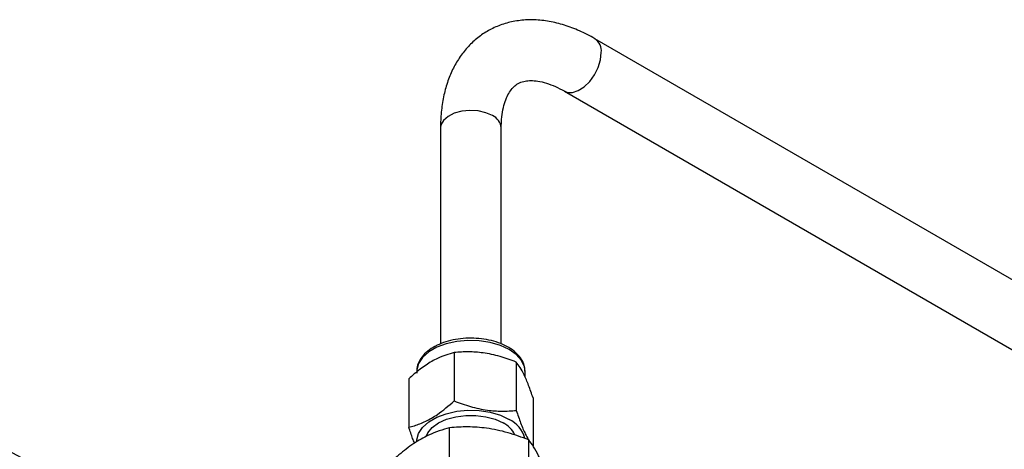
# Model space of a CAD drawing. Units: millimetres. Extents: x 0 to 40874, y 0 to 15182.
# Drawn here: x 551 to 705, y 782 to 849 of the extents above; entities that cross this region are included whole.
import ezdxf

# ---------------------------------------------------------------- set-up
doc = ezdxf.new("R2010")
doc.units = ezdxf.units.MM
doc.header["$LTSCALE"] = 8

msp = doc.modelspace()

# ---------------------------------------------------------------- linework, layer by layer
at = {"color": 7, "linetype": 'Continuous'}
for p, q in [((763.9, 775.44), (641, 846.38)), ((636.24, 838.14), (759.14, 767.19)), ((616.79, 832.4), (616.79, 798.55)), ((626.31, 798.55), (626.31, 832.4)), ((618.93, 797.21), (618.93, 789.62)), ((628.67, 795.71), (628.67, 788.12)), ((630.05, 793.35), (630.05, 794.21)), ((611.81, 793.09), (611.81, 785.5)), ((631.29, 790.09), (631.29, 782.5)), ((618.21, 780.72), (618.21, 785.42)), ((630.61, 778.81), (630.61, 783.51))]:
    msp.add_line(p, q, dxfattribs=at)
at = {"color": 7, "linetype": 'Continuous', "flags": 128}
for points in [[(636.25, 838.14), (636.68, 837.97), (637.5, 837.95), (638.39, 838.25), (639.31, 838.85), (640.17, 839.7), (640.92, 840.75), (641.5, 841.9), (641.86, 843.08), (641.99, 844.2)], [(624.91, 834.34), (623.88, 834.79), (622.67, 835.07), (621.38, 835.15), (620.11, 835.02), (618.94, 834.7), (617.96, 834.21), (617.25, 833.58), (616.86, 832.87), (616.79, 832.4)], [(630.05, 794.21), (629.94, 794.98), (629.48, 795.97), (628.67, 796.89), (627.55, 797.68), (626.17, 798.33), (624.58, 798.79), (622.87, 799.06), (621.09, 799.11), (619.34, 798.95), (617.68, 798.58), (616.19, 798.02), (614.94, 797.29), (613.97, 796.43), (613.33, 795.47), (613.06, 794.46), (613.05, 794.21)], [(613.05, 783.25), (613.06, 783.5), (613.33, 784.52), (613.97, 785.47), (614.94, 786.34), (616.19, 787.06), (617.68, 787.62), (619.34, 787.99), (621.09, 788.15), (622.87, 788.1), (624.58, 787.84), (626.17, 787.37), (627.55, 786.73)], [(614.58, 784.16), (614.8, 784.61), (615.49, 785.44), (616.49, 786.17), (617.74, 786.74), (619.18, 787.14), (620.74, 787.35), (622.34, 787.35), (623.9, 787.15), (625.34, 786.75), (626.59, 786.17)]]:
    msp.add_lwpolyline(points, dxfattribs=at)
at = {"color": 7, "linetype": 'Continuous'}
for centre, radius, start, end in [((639.63, 844.45), 2.37, 354.0656, 54.6372), ((623.95, 832.18), 2.37, 5.3828, 65.9373), ((624.69, 782.41), 4.21, 26.7538, 63.1749), ((625.68, 782.68), 4.45, 14.3313, 65.1909)]:
    msp.add_arc(centre, radius, start, end, dxfattribs=at)
for points, knots in [([(641, 846.38), (640.59, 846.61), (639.4, 847.28), (637.4, 848.15), (635.03, 848.9), (632.68, 849.31), (630.39, 849.39), (628.2, 849.14), (626.16, 848.57), (624.28, 847.71), (622.6, 846.58), (621.11, 845.2), (619.83, 843.6), (618.76, 841.79), (617.91, 839.78), (617.28, 837.57), (616.9, 835.21), (616.79, 833.45), (616.79, 832.51), (616.79, 832.4)], [0, 0, 0, 0, 0.036871, 0.105492, 0.174066, 0.241823, 0.30809, 0.372406, 0.434738, 0.495468, 0.555242, 0.614709, 0.674496, 0.735291, 0.797598, 0.861629, 0.927256, 0.991764, 1, 1, 1, 1]), ([(626.31, 832.4), (626.31, 832.71), (626.33, 833.6), (626.48, 834.93), (626.8, 836.29), (627.23, 837.4), (627.74, 838.27), (628.31, 838.91), (628.97, 839.4), (629.73, 839.71), (630.68, 839.85), (631.75, 839.81), (633, 839.57), (634.4, 839.08), (635.5, 838.56), (636.12, 838.21), (636.24, 838.14)], [0, 0, 0, 0, 0.038776, 0.112554, 0.186086, 0.25987, 0.335087, 0.414139, 0.501784, 0.606219, 0.684859, 0.758208, 0.836284, 0.911577, 0.981687, 1, 1, 1, 1]), ([(570.59, 768.4), (570.18, 768.72), (568.28, 770.18), (564.64, 772.66), (559.68, 775.85), (554.47, 778.89), (549.05, 781.81), (543.42, 784.59), (537.59, 787.22), (531.58, 789.7), (525.38, 792.03), (519.02, 794.2), (512.51, 796.22), (505.86, 798.07), (499.07, 799.75), (492.17, 801.26), (485.17, 802.59), (478.07, 803.75), (470.9, 804.74), (463.65, 805.54), (456.36, 806.16), (449.03, 806.61), (441.67, 806.86), (434.3, 806.94), (426.93, 806.83), (419.58, 806.54), (412.25, 806.07), (404.96, 805.41), (397.73, 804.58), (390.57, 803.56), (383.49, 802.37), (376.5, 801), (369.62, 799.47), (362.86, 797.76), (356.23, 795.88), (349.74, 793.84), (343.41, 791.64), (337.25, 789.28), (331.26, 786.77), (325.47, 784.11), (319.87, 781.31), (314.49, 778.37), (309.32, 775.3), (304.39, 772.1), (299.69, 768.78), (295.25, 765.34), (291.06, 761.79), (287.13, 758.14), (283.48, 754.39), (280.11, 750.55), (277.03, 746.62), (274.23, 742.63), (271.74, 738.56), (269.55, 734.44), (267.66, 730.26), (266.09, 726.04), (264.94, 722.27), (264.44, 719.9), (264.25, 718.95)], [0, 0, 0, 0, 0.005066, 0.023287, 0.04151, 0.059734, 0.077957, 0.096179, 0.1144, 0.132618, 0.150834, 0.169048, 0.18726, 0.20547, 0.223677, 0.241883, 0.260087, 0.27829, 0.296491, 0.314691, 0.33289, 0.351088, 0.369286, 0.387484, 0.405681, 0.423879, 0.442077, 0.460276, 0.478476, 0.496676, 0.514878, 0.533082, 0.551287, 0.569494, 0.587703, 0.605914, 0.624128, 0.642345, 0.660564, 0.678785, 0.69701, 0.715236, 0.733465, 0.751695, 0.769926, 0.788156, 0.806385, 0.82461, 0.842828, 0.861039, 0.879237, 0.897422, 0.915588, 0.933734, 0.951856, 0.969952, 0.988024, 1, 1, 1, 1]), ([(630.01, 794.3), (630.01, 794.5), (630, 795.05), (629.65, 795.91), (629.01, 796.82), (628.09, 797.64), (626.92, 798.34), (625.54, 798.89), (624.01, 799.27), (622.4, 799.46), (620.75, 799.46), (619.13, 799.28), (617.6, 798.9), (616.2, 798.36), (615, 797.64), (614.03, 796.78), (613.37, 795.79), (613.04, 794.83), (613.07, 794.22), (613.09, 793.97)], [0, 0, 0, 0, 0.0338382, 0.0912758, 0.1494255, 0.209585, 0.2714301, 0.3339478, 0.3963904, 0.4586793, 0.5208942, 0.5831627, 0.6455826, 0.7083016, 0.7714406, 0.8349651, 0.8980284, 0.9591935, 1, 1, 1, 1]), ([(618.93, 797.21), (618.06, 796.95), (616.61, 796.52), (614.49, 795.29), (612.98, 794.14), (612.1, 793.34), (611.81, 793.09)], [0, 0, 0, 0, 0.369089, 0.618993, 0.87564, 1, 1, 1, 1]), ([(628.67, 795.71), (627.82, 796.02), (626.11, 796.66), (623.58, 797.18), (621.16, 797.35), (619.68, 797.26), (618.93, 797.21)], [0, 0, 0, 0, 0.264605, 0.534948, 0.765343, 1, 1, 1, 1]), ([(631.29, 790.09), (631.06, 790.76), (630.6, 792.12), (629.92, 793.71), (629.27, 794.91), (628.87, 795.44), (628.67, 795.71)], [0, 0, 0, 0, 0.264605, 0.534948, 0.765343, 1, 1, 1, 1]), ([(611.81, 785.5), (612.1, 785.57), (612.97, 785.8), (614.47, 786.39), (616.59, 787.6), (618.06, 788.87), (618.93, 789.62)], [0, 0, 0, 0, 0.12436, 0.374588, 0.630909, 1, 1, 1, 1]), ([(618.93, 789.62), (619.77, 789.3), (621.48, 788.67), (624.01, 788.14), (626.43, 787.97), (627.92, 788.07), (628.67, 788.12)], [0, 0, 0, 0, 0.264605, 0.534948, 0.765343, 1, 1, 1, 1]), ([(628.67, 788.12), (628.89, 787.45), (629.35, 786.09), (630.01, 784.54), (630.42, 783.82), (630.59, 783.52)], [0, 0, 0, 0, 0.361528, 0.730896, 1, 1, 1, 1]), ([(618.21, 785.42), (617.11, 785.1), (615.26, 784.55), (612.56, 782.98), (610.64, 781.51), (609.51, 780.5), (609.15, 780.18)], [0, 0, 0, 0, 0.369178, 0.619093, 0.875753, 1, 1, 1, 1]), ([(612.72, 783), (612.62, 783.25), (612.31, 783.98), (612.01, 784.89), (611.81, 785.5)], [0, 0, 0, 0, 0.329095, 1, 1, 1, 1]), ([(630.61, 783.51), (629.54, 783.91), (627.36, 784.72), (624.14, 785.39), (621.05, 785.61), (619.16, 785.48), (618.21, 785.42)], [0, 0, 0, 0, 0.264607, 0.534952, 0.765345, 1, 1, 1, 1]), ([(633.95, 776.36), (633.66, 777.21), (633.07, 778.94), (632.21, 780.97), (631.38, 782.5), (630.87, 783.17), (630.61, 783.51)], [0, 0, 0, 0, 0.264607, 0.534952, 0.765345, 1, 1, 1, 1])]:
    msp.add_open_spline(points, degree=3, knots=knots, dxfattribs=at)

doc.saveas('drawing.dxf')
